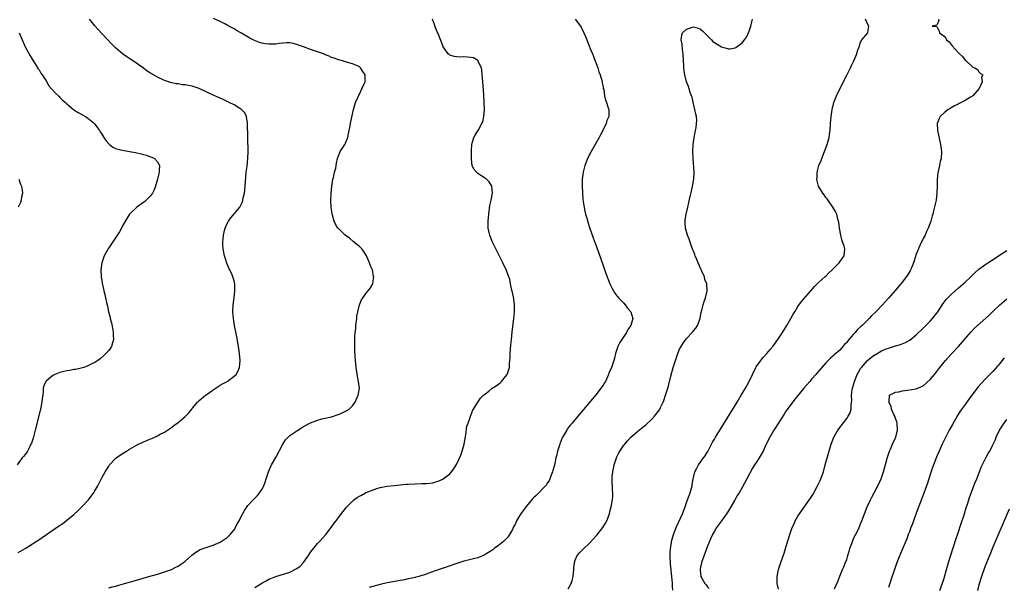
# Model space of a CAD drawing. Units: inches. Extents: x 2631000 to 2634000, y 1446000 to 1449000.
# Drawn here: x 2632027 to 2632310, y 1446840 to 1447003 of the extents above; entities that cross this region are included whole.
import ezdxf

# ---------------------------------------------------------------- set-up
doc = ezdxf.new("R2010")
doc.units = ezdxf.units.IN
doc.header["$MEASUREMENT"] = 0
doc.layers.add('LD26311446_10ft', color=254, linetype='Continuous')

msp = doc.modelspace()

# ---------------------------------------------------------------- linework, layer by layer
at = {"layer": 'LD26311446_10ft'}
for points, elevation in [([(2632027, 1446849.83), (2632028.99, 1446851), (2632032.14, 1446853), (2632032.66, 1446853.34), (2632038.6, 1446857.4), (2632039.78, 1446858.22), (2632041, 1446859.11), (2632043, 1446860.79), (2632044.13, 1446861.87), (2632045.26, 1446863), (2632047.16, 1446865), (2632048, 1446866), (2632048.69, 1446867), (2632049, 1446867.56), (2632049.86, 1446869), (2632051, 1446871.32), (2632051.95, 1446873), (2632052.38, 1446873.62), (2632053, 1446874.67), (2632053.23, 1446875), (2632055, 1446876.84), (2632055.19, 1446877), (2632057, 1446878.27), (2632058.12, 1446879), (2632059, 1446879.55), (2632061, 1446880.68), (2632063, 1446881.6), (2632064, 1446882), (2632065, 1446882.46), (2632065.4, 1446882.6), (2632067, 1446883.37), (2632067.81, 1446883.81), (2632069, 1446884.41), (2632069.92, 1446885), (2632071, 1446885.72), (2632071.72, 1446886.28), (2632073, 1446887.21), (2632075, 1446888.87), (2632076.02, 1446889.98), (2632076.84, 1446891), (2632077, 1446891.18), (2632078.47, 1446893), (2632079, 1446893.47), (2632080.82, 1446895), (2632081.53, 1446895.53), (2632083, 1446896.59), (2632084.47, 1446897.53), (2632085, 1446897.9), (2632085.73, 1446898.27), (2632087, 1446899), (2632089, 1446900.45), (2632089.62, 1446901), (2632090.14, 1446901.86), (2632090.62, 1446903), (2632090.79, 1446905), (2632090.6, 1446907), (2632090.39, 1446908.39), (2632089.8, 1446911.8), (2632089.18, 1446915), (2632088.85, 1446917), (2632088.68, 1446919), (2632088.78, 1446921), (2632089.04, 1446922.96), (2632089.24, 1446925), (2632089.2, 1446927), (2632089.17, 1446927.17), (2632089, 1446927.84), (2632088.67, 1446929), (2632088.43, 1446929.57), (2632087.76, 1446931), (2632087.49, 1446931.49), (2632086.91, 1446932.91), (2632086.43, 1446934.43), (2632086.3, 1446935), (2632085.91, 1446937), (2632085.81, 1446938.19), (2632085.78, 1446939), (2632085.89, 1446939.89), (2632085.94, 1446941), (2632086.29, 1446942.29), (2632086.43, 1446943), (2632087, 1446944.32), (2632087.4, 1446945), (2632088.05, 1446945.95), (2632090.68, 1446949), (2632091, 1446949.58), (2632091.45, 1446950.55), (2632091.56, 1446951), (2632091.66, 1446951.66), (2632091.98, 1446953), (2632092.1, 1446953.9), (2632092.38, 1446957.62), (2632092.53, 1446959), (2632092.76, 1446960.76), (2632093, 1446963), (2632093.06, 1446965), (2632092.93, 1446968.93), (2632092.94, 1446969.06), (2632092.9, 1446973), (2632092.86, 1446973.14), (2632092.57, 1446975), (2632092.12, 1446976.12), (2632091.18, 1446977), (2632091, 1446977.14), (2632090.69, 1446977.31), (2632089, 1446978.42), (2632087.63, 1446979), (2632087, 1446979.35), (2632085.86, 1446979.86), (2632085, 1446980.26), (2632082.78, 1446981.22), (2632079.02, 1446983.02), (2632077.57, 1446983.57), (2632077, 1446983.74), (2632075.91, 1446983.91), (2632075, 1446984.11), (2632074.15, 1446984.15), (2632073, 1446984.36), (2632072.42, 1446984.42), (2632070.8, 1446984.8), (2632069, 1446985.38), (2632067, 1446986.27), (2632065, 1446987.46), (2632064.08, 1446988.08), (2632063, 1446988.88), (2632061.74, 1446989.74), (2632061, 1446990.3), (2632059.36, 1446991.36), (2632058.17, 1446992.17), (2632057, 1446993), (2632055, 1446994.7), (2632054.68, 1446995), (2632053.84, 1446995.84), (2632051, 1446998.84), (2632049, 1447001.06), (2632047.52, 1447003)], 9570), ([(2632053, 1446839.75), (2632053.99, 1446839.99), (2632055, 1446840.25), (2632057.58, 1446841), (2632060.27, 1446841.73), (2632064.53, 1446843), (2632067, 1446843.69), (2632069, 1446844.3), (2632071, 1446845.03), (2632072.32, 1446845.68), (2632073, 1446845.99), (2632073.59, 1446846.41), (2632074.53, 1446847), (2632075, 1446847.34), (2632076.93, 1446849.07), (2632077.99, 1446850.01), (2632079.29, 1446850.71), (2632080.14, 1446851), (2632081, 1446851.34), (2632083, 1446852.01), (2632085, 1446852.82), (2632085.31, 1446853), (2632087, 1446854.19), (2632087.42, 1446854.58), (2632087.85, 1446855), (2632089, 1446856.42), (2632089.41, 1446857), (2632089.94, 1446858.06), (2632090.51, 1446859), (2632091, 1446859.99), (2632092.03, 1446861.97), (2632093, 1446863.33), (2632094.48, 1446865), (2632095.74, 1446866.26), (2632096.35, 1446867), (2632097, 1446867.97), (2632097.52, 1446869), (2632097.94, 1446870.06), (2632098.21, 1446871), (2632098.86, 1446873), (2632099.75, 1446875), (2632101, 1446877.18), (2632103.07, 1446881), (2632103.81, 1446882.19), (2632104.55, 1446883), (2632105, 1446883.44), (2632107, 1446884.84), (2632108.37, 1446885.63), (2632109, 1446886.04), (2632111, 1446887.13), (2632113, 1446887.89), (2632114.21, 1446888.21), (2632117, 1446888.86), (2632117.54, 1446889), (2632118.65, 1446889.35), (2632119, 1446889.5), (2632120.08, 1446889.92), (2632121, 1446890.4), (2632121.4, 1446890.6), (2632122.06, 1446891), (2632123, 1446891.98), (2632123.76, 1446893), (2632124.71, 1446895), (2632125.01, 1446897), (2632124.77, 1446899), (2632124.51, 1446900.51), (2632124.25, 1446901.75), (2632124.1, 1446903), (2632124.03, 1446904.03), (2632123.9, 1446905), (2632123.82, 1446906.18), (2632123.75, 1446907.75), (2632123.72, 1446909), (2632123.75, 1446910.25), (2632123.72, 1446911), (2632123.73, 1446911.73), (2632123.83, 1446913), (2632123.97, 1446914.03), (2632124.02, 1446915), (2632124.25, 1446917), (2632124.3, 1446917.7), (2632124.53, 1446919), (2632125, 1446921), (2632125.61, 1446922.39), (2632127, 1446924.27), (2632128.17, 1446925.83), (2632128.84, 1446927), (2632129, 1446927.81), (2632129.16, 1446929), (2632129.11, 1446929.11), (2632128.74, 1446931), (2632128.19, 1446932.19), (2632127.96, 1446933), (2632127.02, 1446935), (2632126.25, 1446936.25), (2632125.68, 1446937), (2632125, 1446937.7), (2632123.19, 1446939.19), (2632122.14, 1446940.14), (2632120.92, 1446941), (2632119, 1446942.83), (2632118.86, 1446943), (2632118.16, 1446944.16), (2632117.77, 1446945), (2632117.31, 1446946.69), (2632117.15, 1446947.15), (2632116.93, 1446948.93), (2632116.85, 1446951), (2632116.88, 1446952.88), (2632117.06, 1446955), (2632117.4, 1446957), (2632117.56, 1446957.56), (2632117.89, 1446959), (2632118.23, 1446960.23), (2632118.35, 1446961), (2632118.41, 1446961.59), (2632118.76, 1446963), (2632119, 1446963.72), (2632119.54, 1446965), (2632120.79, 1446967), (2632121, 1446967.39), (2632121.65, 1446969), (2632121.92, 1446970.08), (2632122.38, 1446972.38), (2632122.47, 1446973), (2632122.52, 1446973.48), (2632123.33, 1446977), (2632123.66, 1446978.34), (2632123.92, 1446979), (2632124.66, 1446980.66), (2632124.84, 1446981.16), (2632125, 1446981.41), (2632125.75, 1446983), (2632126.38, 1446984.38), (2632126.63, 1446985), (2632126.63, 1446985.37), (2632126.71, 1446987), (2632125.98, 1446987.98), (2632125.35, 1446989), (2632125, 1446989.28), (2632124.45, 1446989.55), (2632123, 1446990.19), (2632121.34, 1446990.66), (2632121, 1446990.73), (2632120.21, 1446991), (2632119, 1446991.27), (2632117.77, 1446991.77), (2632117, 1446991.98), (2632116.33, 1446992.33), (2632115, 1446992.85), (2632114.67, 1446993), (2632113, 1446993.6), (2632111, 1446994.23), (2632108.98, 1446995), (2632107.5, 1446995.5), (2632107, 1446995.72), (2632105.98, 1446995.98), (2632105, 1446996.15), (2632104.18, 1446996.18), (2632103, 1446996.03), (2632101.97, 1446995.97), (2632101, 1446995.8), (2632099.81, 1446995.81), (2632099, 1446995.8), (2632097.93, 1446995.93), (2632097, 1446996.12), (2632096.29, 1446996.29), (2632094.86, 1446996.85), (2632093.53, 1446997.53), (2632091, 1446999.06), (2632089.74, 1446999.74), (2632089, 1447000.21), (2632088.45, 1447000.45), (2632087.54, 1447001), (2632086.36, 1447001.64), (2632085, 1447002.28), (2632083.13, 1447003.13)], 9580), ([(2632095, 1446839.85), (2632096.96, 1446841.04), (2632098.23, 1446841.77), (2632099, 1446842.17), (2632099.57, 1446842.43), (2632101, 1446843.02), (2632105, 1446844.27), (2632106.84, 1446845.16), (2632107, 1446845.26), (2632108.01, 1446845.99), (2632109, 1446847.04), (2632110.4, 1446849), (2632111, 1446849.95), (2632111.8, 1446851), (2632113, 1446852.47), (2632113.53, 1446853), (2632115.36, 1446855), (2632116.88, 1446857), (2632117.75, 1446858.26), (2632118.31, 1446859), (2632119, 1446859.95), (2632121, 1446862.51), (2632121.41, 1446863), (2632123, 1446864.61), (2632123.45, 1446865), (2632124.38, 1446865.62), (2632125, 1446866), (2632125.65, 1446866.35), (2632126.8, 1446867), (2632127, 1446867.09), (2632129, 1446867.9), (2632130.35, 1446868.35), (2632131, 1446868.53), (2632133, 1446868.92), (2632135, 1446869.12), (2632136.73, 1446869.27), (2632138.56, 1446869.44), (2632139, 1446869.49), (2632141, 1446869.61), (2632143, 1446869.64), (2632144.32, 1446869.68), (2632146.11, 1446869.89), (2632147, 1446870.16), (2632147.69, 1446870.31), (2632149, 1446870.96), (2632149.08, 1446871), (2632151, 1446872.5), (2632151.46, 1446873), (2632152.15, 1446873.85), (2632153, 1446875.36), (2632154.15, 1446877.85), (2632154.52, 1446879), (2632155.09, 1446881), (2632155.38, 1446882.62), (2632155.6, 1446883.6), (2632155.91, 1446886.09), (2632156.22, 1446887), (2632156.9, 1446888.9), (2632156.94, 1446889.06), (2632157, 1446889.18), (2632157.49, 1446890.51), (2632157.77, 1446891), (2632159.01, 1446893), (2632159.83, 1446894.17), (2632160.65, 1446895), (2632161, 1446895.25), (2632162.16, 1446896.16), (2632163.2, 1446897), (2632164.28, 1446897.72), (2632165.41, 1446898.59), (2632165.82, 1446899), (2632167, 1446900.36), (2632167.46, 1446901), (2632167.89, 1446902.11), (2632168.09, 1446903), (2632168.14, 1446904.14), (2632168.24, 1446905), (2632168.29, 1446905.71), (2632168.35, 1446907), (2632168.54, 1446909.46), (2632168.68, 1446911), (2632168.89, 1446913.11), (2632169.38, 1446917), (2632169.59, 1446919), (2632169.6, 1446921), (2632169.37, 1446922.63), (2632169.3, 1446923.3), (2632168.92, 1446924.92), (2632168.85, 1446925.15), (2632168.46, 1446927), (2632168.19, 1446928.19), (2632167.93, 1446929), (2632167.17, 1446931), (2632166.25, 1446933), (2632164.49, 1446936.49), (2632163.19, 1446939.19), (2632162.45, 1446941), (2632162.31, 1446941.69), (2632162.01, 1446943), (2632161.99, 1446943.99), (2632162.01, 1446945), (2632162.18, 1446947), (2632162.53, 1446949.47), (2632162.89, 1446951), (2632163.24, 1446953), (2632163.07, 1446955), (2632163.06, 1446955.06), (2632162.31, 1446956.31), (2632161.54, 1446957), (2632161, 1446957.38), (2632159.87, 1446958.13), (2632159, 1446958.68), (2632158.82, 1446958.82), (2632158.66, 1446959), (2632157.92, 1446959.92), (2632157.45, 1446961), (2632157.24, 1446962.76), (2632157.19, 1446963), (2632157.2, 1446965), (2632157.23, 1446965.23), (2632157.27, 1446967), (2632157.41, 1446967.41), (2632157.86, 1446969), (2632158.31, 1446969.69), (2632159.08, 1446970.92), (2632159.24, 1446971.24), (2632160.23, 1446973), (2632160.46, 1446973.54), (2632160.8, 1446975), (2632160.92, 1446977), (2632160.86, 1446979), (2632160.73, 1446981.27), (2632160.48, 1446985), (2632160.22, 1446988.22), (2632160.06, 1446989), (2632159.17, 1446990.83), (2632159.12, 1446991), (2632159.07, 1446991.07), (2632157.82, 1446991.82), (2632157, 1446991.97), (2632156.09, 1446992.09), (2632155, 1446992.11), (2632154.09, 1446992.09), (2632153, 1446992.11), (2632152.25, 1446992.25), (2632151, 1446992.66), (2632150.78, 1446992.78), (2632150.5, 1446993), (2632149.12, 1446995), (2632149.08, 1446995.08), (2632147.51, 1446999), (2632147.35, 1446999.35), (2632146.76, 1447000.76), (2632146.57, 1447001.43), (2632145.99, 1447003)], 9590), ([(2632187.01, 1447003.01), (2632188.51, 1447001), (2632188.69, 1447000.69), (2632189, 1446999.97), (2632189.36, 1446999.36), (2632189.48, 1446999), (2632189.97, 1446997.97), (2632190.32, 1446997), (2632191, 1446995.29), (2632191.1, 1446995.1), (2632191.22, 1446994.78), (2632191.98, 1446993), (2632192.26, 1446992.26), (2632192.74, 1446991), (2632193, 1446990.27), (2632193.5, 1446989), (2632193.84, 1446987.84), (2632194.15, 1446987), (2632194.65, 1446985.35), (2632194.72, 1446985), (2632194.72, 1446984.72), (2632195, 1446983.58), (2632195.09, 1446983.09), (2632195.19, 1446982.81), (2632195.44, 1446981), (2632195.67, 1446979.67), (2632195.98, 1446979), (2632196.52, 1446977.48), (2632196.66, 1446977), (2632196.69, 1446976.69), (2632196.65, 1446975), (2632196.14, 1446973.86), (2632195.95, 1446973), (2632194.99, 1446971), (2632194.27, 1446969.73), (2632193.89, 1446969), (2632191.6, 1446965), (2632190.58, 1446963), (2632190.12, 1446961.88), (2632189.79, 1446961), (2632189.4, 1446959.4), (2632189.29, 1446959), (2632189.04, 1446957), (2632189, 1446955.7), (2632188.98, 1446955), (2632189.07, 1446953), (2632189.23, 1446951.23), (2632189.49, 1446949.49), (2632189.81, 1446947.81), (2632190, 1446947), (2632190.4, 1446945.6), (2632190.65, 1446944.65), (2632191.15, 1446943.15), (2632192.21, 1446940.21), (2632193, 1446937.91), (2632193.78, 1446935.78), (2632195, 1446932.28), (2632195.73, 1446930.27), (2632197, 1446926.95), (2632197.63, 1446925.63), (2632198.36, 1446924.36), (2632199, 1446923.58), (2632199.24, 1446923.24), (2632199.43, 1446923), (2632201, 1446921.44), (2632201.34, 1446921), (2632202.03, 1446920.03), (2632202.96, 1446919), (2632203.53, 1446917), (2632202.95, 1446915), (2632202.12, 1446913.88), (2632201.7, 1446913), (2632201, 1446911.89), (2632200.38, 1446911), (2632199.86, 1446910.14), (2632199.23, 1446909), (2632198.59, 1446907), (2632198.3, 1446905.7), (2632198.12, 1446905), (2632197.42, 1446903), (2632196.68, 1446901.32), (2632196.59, 1446901), (2632196.28, 1446900.28), (2632195.67, 1446899), (2632195.39, 1446898.61), (2632195, 1446897.93), (2632194.42, 1446897), (2632193, 1446895.19), (2632188.36, 1446889.64), (2632187.8, 1446889), (2632186.11, 1446887), (2632185.61, 1446886.39), (2632184.74, 1446885.26), (2632184.57, 1446885), (2632183.99, 1446883.99), (2632183.4, 1446883), (2632183.26, 1446882.74), (2632183, 1446882.06), (2632182.68, 1446881.32), (2632182.57, 1446881), (2632182.4, 1446880.4), (2632181.96, 1446879), (2632181.64, 1446877.64), (2632181.47, 1446877), (2632181.02, 1446874.98), (2632180.61, 1446873.39), (2632180.49, 1446873), (2632180.1, 1446872.1), (2632179.72, 1446871), (2632179.52, 1446870.48), (2632179, 1446869.73), (2632178.72, 1446869.28), (2632175.76, 1446866.24), (2632175, 1446865.55), (2632174.76, 1446865.24), (2632173, 1446863.19), (2632172.09, 1446861.91), (2632171.41, 1446861), (2632171, 1446860.36), (2632170.18, 1446859), (2632169.83, 1446858.17), (2632169.21, 1446857), (2632169, 1446856.52), (2632168.13, 1446855), (2632167.7, 1446854.3), (2632167, 1446853.59), (2632166.38, 1446853), (2632165, 1446851.91), (2632163.77, 1446851), (2632163.32, 1446850.68), (2632162.14, 1446849.86), (2632160.87, 1446849.13), (2632159, 1446848.34), (2632158.13, 1446848.13), (2632157, 1446847.82), (2632155, 1446847.34), (2632153, 1446846.74), (2632149.61, 1446845.61), (2632146.49, 1446844.49), (2632145, 1446843.93), (2632143.4, 1446843.4), (2632143, 1446843.25), (2632142.11, 1446843), (2632141.24, 1446842.76), (2632141, 1446842.72), (2632139.61, 1446842.39), (2632139, 1446842.27), (2632137.96, 1446842.04), (2632136.29, 1446841.71), (2632133, 1446841.13), (2632131, 1446840.69), (2632127.87, 1446839.87)], 9600), ([(2632185, 1446839.46), (2632185.84, 1446841), (2632186.16, 1446841.84), (2632186.45, 1446843), (2632186.64, 1446845), (2632186.64, 1446845.36), (2632186.79, 1446847), (2632187, 1446847.63), (2632187.62, 1446849), (2632188.26, 1446849.74), (2632189.47, 1446851), (2632191, 1446852.43), (2632192.25, 1446853.75), (2632193, 1446854.62), (2632193.19, 1446854.81), (2632194.92, 1446857), (2632195.73, 1446858.27), (2632196.13, 1446859), (2632196.85, 1446861), (2632197, 1446861.62), (2632197.37, 1446863), (2632197.75, 1446865), (2632197.83, 1446866.17), (2632197.84, 1446867), (2632197.76, 1446867.76), (2632197.72, 1446869), (2632197.66, 1446869.66), (2632197.64, 1446871), (2632197.67, 1446871.67), (2632197.8, 1446873), (2632198.02, 1446873.98), (2632198.21, 1446875), (2632198.87, 1446877), (2632199, 1446877.29), (2632199.55, 1446878.44), (2632199.86, 1446879), (2632201, 1446880.72), (2632201.22, 1446881), (2632202.04, 1446881.96), (2632203, 1446883), (2632205, 1446884.73), (2632207.35, 1446886.65), (2632209, 1446888.17), (2632209.8, 1446889), (2632211.18, 1446890.82), (2632211.51, 1446891.51), (2632212.25, 1446893), (2632212.47, 1446893.53), (2632212.98, 1446895), (2632213.58, 1446897), (2632213.89, 1446898.11), (2632214.44, 1446900.44), (2632215.15, 1446903), (2632215.8, 1446905), (2632216.49, 1446907), (2632217, 1446908.21), (2632217.41, 1446909), (2632218.07, 1446909.93), (2632218.75, 1446911), (2632219, 1446911.31), (2632220.62, 1446913), (2632220.79, 1446913.21), (2632221, 1446913.53), (2632221.71, 1446914.29), (2632222.11, 1446915), (2632222.87, 1446917), (2632223, 1446917.68), (2632223.24, 1446918.76), (2632223.43, 1446919.43), (2632223.8, 1446921), (2632224.06, 1446921.94), (2632224.43, 1446923), (2632224.94, 1446925), (2632224.84, 1446927), (2632224.28, 1446928.28), (2632224.11, 1446929), (2632223.37, 1446930.63), (2632223.19, 1446931), (2632222.3, 1446933), (2632221.96, 1446933.96), (2632221.49, 1446935), (2632221.39, 1446935.39), (2632220.52, 1446937.48), (2632219.99, 1446939), (2632219.79, 1446939.79), (2632219.27, 1446941), (2632218.71, 1446943), (2632218.62, 1446944.62), (2632218.57, 1446945), (2632218.61, 1446945.39), (2632218.85, 1446947), (2632219.34, 1446949), (2632219.68, 1446950.32), (2632220.04, 1446952.04), (2632220.4, 1446953.6), (2632220.7, 1446955), (2632221.06, 1446957), (2632221.17, 1446959), (2632221.14, 1446959.14), (2632220.88, 1446963), (2632220.84, 1446964.84), (2632220.94, 1446967), (2632221.2, 1446969), (2632221.46, 1446970.54), (2632221.58, 1446971), (2632221.74, 1446971.74), (2632221.88, 1446973), (2632221.92, 1446973.92), (2632221.85, 1446975), (2632221.7, 1446975.7), (2632221.42, 1446977), (2632221, 1446978.65), (2632220.57, 1446980.57), (2632220.43, 1446981), (2632220.07, 1446981.93), (2632219.6, 1446983.6), (2632219, 1446985), (2632218.48, 1446987), (2632218.27, 1446988.27), (2632218.23, 1446989), (2632218.22, 1446989.78), (2632218.12, 1446991), (2632218.02, 1446993), (2632217.85, 1446994.15), (2632217.72, 1446995.72), (2632217.42, 1446997), (2632217.62, 1446998.38), (2632217.81, 1446999), (2632219, 1447000.09), (2632220.66, 1447000.66), (2632221, 1447000.75), (2632222.35, 1447000.35), (2632223, 1447000.06), (2632223.59, 1446999.59), (2632224.17, 1446999), (2632225, 1446998.14), (2632226.18, 1446997), (2632226.57, 1446996.57), (2632227, 1446996.26), (2632227.77, 1446995.77), (2632229, 1446995.03), (2632231, 1446994.44), (2632231.54, 1446994.46), (2632233, 1446994.74), (2632233.18, 1446994.82), (2632235, 1446996.16), (2632235.64, 1446997), (2632236.2, 1446997.8), (2632237, 1446999.54), (2632237.46, 1447001), (2632237.78, 1447002.22), (2632237.9, 1447003)], 9610), ([(2632215.07, 1446839.07), (2632215, 1446840.08), (2632214.93, 1446840.93), (2632214.93, 1446841.07), (2632214.75, 1446843), (2632214.57, 1446844.57), (2632214.57, 1446845), (2632214.42, 1446846.42), (2632214.32, 1446849), (2632214.32, 1446849.68), (2632214.4, 1446851), (2632214.67, 1446852.67), (2632214.71, 1446853), (2632215.27, 1446855), (2632216.02, 1446857), (2632217.79, 1446861), (2632218.57, 1446863), (2632219, 1446864.21), (2632219.75, 1446866.25), (2632220.01, 1446867), (2632220.37, 1446868.37), (2632220.57, 1446869), (2632220.65, 1446869.35), (2632220.9, 1446871), (2632221.38, 1446873), (2632221.91, 1446874.09), (2632222.42, 1446875), (2632223.91, 1446877), (2632224.36, 1446877.64), (2632225, 1446878.77), (2632225.09, 1446878.91), (2632226.47, 1446881.53), (2632227, 1446882.44), (2632227.22, 1446882.78), (2632227.33, 1446883), (2632228.71, 1446885.29), (2632233.51, 1446893), (2632234.72, 1446895), (2632235.91, 1446897), (2632236.97, 1446899), (2632237.92, 1446901), (2632238.91, 1446903), (2632239, 1446903.16), (2632240.31, 1446905), (2632240.61, 1446905.39), (2632241, 1446905.86), (2632242.05, 1446907), (2632243, 1446908.16), (2632243.74, 1446909), (2632245.19, 1446911), (2632246.52, 1446913), (2632247.78, 1446915), (2632248.95, 1446917), (2632249.67, 1446918.33), (2632250.1, 1446919), (2632251, 1446920.48), (2632252.06, 1446921.94), (2632254.67, 1446925), (2632255.76, 1446926.24), (2632257, 1446927.43), (2632258.71, 1446929), (2632259, 1446929.24), (2632259.89, 1446930.11), (2632260.87, 1446931), (2632262.87, 1446933), (2632263.72, 1446934.28), (2632264.26, 1446935), (2632264.44, 1446937), (2632264.23, 1446937.77), (2632263.63, 1446939.63), (2632263.28, 1446941), (2632262.93, 1446943), (2632262.72, 1446944.72), (2632262.64, 1446945), (2632262.46, 1446945.54), (2632262.15, 1446947), (2632261.8, 1446947.8), (2632261.01, 1446949), (2632259.35, 1446951.35), (2632259, 1446951.75), (2632258.51, 1446952.51), (2632258.15, 1446953), (2632256.94, 1446955), (2632256.54, 1446956.54), (2632256.45, 1446957), (2632256.48, 1446957.52), (2632256.53, 1446959), (2632257.04, 1446961), (2632257.62, 1446962.38), (2632257.81, 1446963), (2632258.62, 1446965), (2632259.38, 1446967), (2632259.95, 1446969), (2632260.06, 1446969.94), (2632260.24, 1446971), (2632260.36, 1446973), (2632260.51, 1446975), (2632260.81, 1446977), (2632261.31, 1446979), (2632262.07, 1446981), (2632263, 1446982.95), (2632265.1, 1446987.1), (2632266.05, 1446989), (2632266.35, 1446989.65), (2632267.05, 1446991.05), (2632267.91, 1446993), (2632268.11, 1446993.89), (2632268.61, 1446995), (2632269, 1446996.4), (2632269.3, 1446997), (2632271.07, 1446999), (2632271.04, 1446999.04), (2632271.36, 1447001), (2632271, 1447001.65), (2632270.39, 1447003)], 9620), ([(2632291.4, 1447003), (2632291.43, 1447002.57), (2632291, 1447001.45), (2632290.76, 1447001.24), (2632289.52, 1447001), (2632290.86, 1447000.86), (2632291, 1447000.66), (2632291.56, 1446999.56), (2632291.67, 1446999), (2632293, 1446998.08), (2632293.47, 1446997.47), (2632293.71, 1446997), (2632294.48, 1446996.48), (2632295, 1446995.67), (2632295.32, 1446995.32), (2632297, 1446993.35), (2632297.4, 1446993), (2632298.29, 1446992.29), (2632299, 1446991.21), (2632299.11, 1446991.11), (2632299.3, 1446991), (2632301.23, 1446989.23), (2632301.78, 1446989), (2632302.53, 1446988.53), (2632303, 1446987.88), (2632303.41, 1446987.41), (2632304.06, 1446987), (2632303.73, 1446986.27), (2632303.95, 1446985), (2632303.04, 1446983.04), (2632301.24, 1446981), (2632300.59, 1446980.59), (2632299, 1446979.64), (2632297.85, 1446979), (2632297.28, 1446978.72), (2632297, 1446978.53), (2632295.95, 1446978.05), (2632295, 1446977.48), (2632294.68, 1446977.32), (2632294.15, 1446977), (2632293, 1446976.08), (2632291.88, 1446975), (2632291.58, 1446974.42), (2632291.01, 1446973), (2632291.07, 1446971), (2632291.97, 1446967), (2632292.24, 1446965), (2632292.13, 1446963), (2632291.89, 1446962.11), (2632291.66, 1446961), (2632291.28, 1446959.28), (2632291.17, 1446958.83), (2632291, 1446957), (2632290.98, 1446955), (2632290.93, 1446953.07), (2632290.66, 1446951), (2632289.96, 1446947.96), (2632289.71, 1446947), (2632289.53, 1446946.47), (2632289.17, 1446945), (2632288.43, 1446943), (2632287.97, 1446942.03), (2632287.5, 1446941), (2632287, 1446940.04), (2632286.02, 1446937.98), (2632285, 1446935.46), (2632284.41, 1446933.59), (2632284.21, 1446933), (2632283.6, 1446931.6), (2632283.36, 1446931), (2632283.24, 1446930.76), (2632282.49, 1446929.51), (2632282.12, 1446929), (2632281, 1446927.56), (2632279, 1446925.21), (2632277, 1446922.92), (2632275.25, 1446921), (2632273.36, 1446919), (2632272.15, 1446917.85), (2632271.43, 1446917), (2632271, 1446916.6), (2632269.43, 1446915), (2632269.18, 1446914.82), (2632269, 1446914.62), (2632268.11, 1446913.89), (2632267.46, 1446913), (2632267, 1446912.54), (2632265.66, 1446911), (2632265.33, 1446910.67), (2632265, 1446910.18), (2632264.39, 1446909.61), (2632263.89, 1446909), (2632263, 1446907.99), (2632261.36, 1446906.64), (2632261, 1446906.25), (2632260.31, 1446905.69), (2632259.65, 1446905), (2632259, 1446904.28), (2632256.55, 1446901.45), (2632256.12, 1446901), (2632255, 1446899.71), (2632254.37, 1446899), (2632252.7, 1446897), (2632250.08, 1446893.92), (2632249, 1446892.48), (2632247.55, 1446890.45), (2632247, 1446889.57), (2632244.41, 1446885.59), (2632244.04, 1446885), (2632242.89, 1446883), (2632241.91, 1446881), (2632240.97, 1446879), (2632239.85, 1446877), (2632239, 1446875.73), (2632238.56, 1446875), (2632237.95, 1446874.05), (2632236.3, 1446871), (2632235, 1446868.52), (2632234.12, 1446867), (2632233.67, 1446866.33), (2632232.75, 1446864.75), (2632231.69, 1446863), (2632231, 1446861.82), (2632230.49, 1446861), (2632229.06, 1446858.94), (2632228.22, 1446857.78), (2632227.63, 1446857), (2632227, 1446856.04), (2632226.48, 1446855), (2632226.01, 1446853.99), (2632225, 1446851.68), (2632223.3, 1446847), (2632223.25, 1446846.75), (2632223, 1446845.74), (2632222.86, 1446845), (2632223, 1446843.76), (2632223.11, 1446843), (2632224.26, 1446841), (2632224.59, 1446840.59), (2632225, 1446840), (2632225.49, 1446839.49)], 9630), ([(2632027.24, 1446999), (2632028.18, 1446997), (2632028.41, 1446996.41), (2632029.04, 1446995.04), (2632030.4, 1446992.4), (2632031.28, 1446991), (2632031.86, 1446990.14), (2632032.75, 1446988.75), (2632033, 1446988.42), (2632033.51, 1446987.51), (2632033.87, 1446987), (2632035, 1446985.28), (2632035.84, 1446983.84), (2632036.57, 1446983), (2632037, 1446982.54), (2632037.69, 1446981.69), (2632038.73, 1446980.73), (2632039, 1446980.51), (2632039.76, 1446979.76), (2632040.58, 1446979), (2632041, 1446978.63), (2632042.98, 1446976.98), (2632044.2, 1446976.2), (2632046.29, 1446975), (2632046.72, 1446974.72), (2632047, 1446974.52), (2632048.88, 1446973), (2632049, 1446972.87), (2632049.79, 1446971.79), (2632050.34, 1446971), (2632050.58, 1446970.58), (2632051, 1446969.98), (2632051.62, 1446969), (2632052.14, 1446968.14), (2632053.09, 1446967.09), (2632053.23, 1446967), (2632054.2, 1446966.2), (2632055, 1446965.86), (2632056.5, 1446965.5), (2632057, 1446965.34), (2632059, 1446964.99), (2632060.67, 1446964.67), (2632062.31, 1446964.31), (2632063, 1446964.12), (2632063.9, 1446963.9), (2632065, 1446963.49), (2632065.38, 1446963.38), (2632066.11, 1446963), (2632067, 1446962), (2632067.55, 1446961), (2632067.53, 1446959.53), (2632067.46, 1446959), (2632067.36, 1446958.64), (2632067.02, 1446957), (2632066.47, 1446955), (2632066.07, 1446953.93), (2632065.6, 1446953), (2632065, 1446952.23), (2632063.81, 1446951), (2632063.39, 1446950.61), (2632061.13, 1446949), (2632059, 1446947), (2632058.22, 1446945.78), (2632057, 1446943.66), (2632056.66, 1446943), (2632056.07, 1446941.93), (2632055, 1446940.24), (2632052.81, 1446937), (2632051.71, 1446935), (2632051.54, 1446934.46), (2632050.99, 1446933), (2632050.72, 1446931), (2632050.83, 1446929), (2632050.87, 1446928.87), (2632051, 1446928.02), (2632051.16, 1446927.16), (2632051.21, 1446926.79), (2632051.62, 1446925), (2632051.92, 1446923.92), (2632052.06, 1446923), (2632052.34, 1446921.66), (2632052.61, 1446920.61), (2632052.97, 1446919), (2632053.39, 1446917.39), (2632053.47, 1446917), (2632053.77, 1446915.77), (2632054.19, 1446913.81), (2632054.32, 1446913), (2632054.28, 1446912.28), (2632054.42, 1446911), (2632054.08, 1446910.08), (2632053.85, 1446909), (2632053, 1446907.83), (2632052.22, 1446907), (2632051.59, 1446906.41), (2632050.51, 1446905.49), (2632049.89, 1446905), (2632049, 1446904.43), (2632047.92, 1446903.92), (2632047, 1446903.43), (2632045.87, 1446903), (2632043.57, 1446902.43), (2632043, 1446902.37), (2632041.86, 1446902.14), (2632041, 1446902.03), (2632040.15, 1446901.85), (2632039, 1446901.58), (2632037.56, 1446901), (2632037, 1446900.7), (2632035, 1446899.09), (2632034.91, 1446899), (2632034.33, 1446897.67), (2632034.17, 1446897), (2632034.18, 1446896.18), (2632034.07, 1446895), (2632033.93, 1446894.07), (2632033.84, 1446893), (2632033.4, 1446891), (2632031.89, 1446885), (2632031.27, 1446882.73), (2632030.78, 1446881.22), (2632030.68, 1446881), (2632030.3, 1446880.3), (2632029.66, 1446879), (2632029, 1446878.01), (2632028.56, 1446877.44), (2632028.19, 1446877), (2632026.67, 1446875)], 9560), ([(2632027.15, 1446957), (2632027.64, 1446955.64), (2632027.92, 1446955), (2632028.14, 1446953.86), (2632028.21, 1446953), (2632027.95, 1446951.95), (2632027.86, 1446951), (2632027.65, 1446950.35), (2632026.97, 1446949.03)], 9550), ([(2632245.37, 1446839.37), (2632245.07, 1446841), (2632245.03, 1446843), (2632245.4, 1446845), (2632245.61, 1446845.61), (2632246.06, 1446847), (2632246.67, 1446848.67), (2632247, 1446849.64), (2632247.65, 1446851.65), (2632248.65, 1446855), (2632249.33, 1446857), (2632249.87, 1446858.13), (2632250.24, 1446859), (2632251, 1446860.29), (2632251.44, 1446861), (2632253, 1446863.13), (2632254.58, 1446865.42), (2632255.34, 1446866.66), (2632256.66, 1446869), (2632257.42, 1446870.58), (2632257.6, 1446871), (2632258.29, 1446873), (2632258.83, 1446875), (2632260.53, 1446881), (2632261.28, 1446883), (2632262.46, 1446885), (2632265, 1446888.33), (2632265.46, 1446889), (2632266.01, 1446889.99), (2632266.31, 1446891), (2632266.25, 1446892.25), (2632266.48, 1446893.51), (2632266.38, 1446895), (2632266.56, 1446896.56), (2632266.67, 1446897), (2632267.23, 1446899), (2632267.41, 1446899.41), (2632268.05, 1446901), (2632268.37, 1446901.63), (2632269, 1446902.66), (2632269.24, 1446903), (2632270.97, 1446905.03), (2632272.09, 1446905.91), (2632273, 1446906.6), (2632273.26, 1446906.74), (2632275, 1446907.74), (2632276.29, 1446908.29), (2632277, 1446908.57), (2632279, 1446909.15), (2632280.45, 1446909.55), (2632281.89, 1446910.11), (2632283.17, 1446910.83), (2632285, 1446912.31), (2632287, 1446914.23), (2632287.76, 1446915), (2632289, 1446916.31), (2632289.62, 1446917), (2632291.16, 1446919), (2632292.68, 1446921.32), (2632293, 1446921.72), (2632293.55, 1446922.45), (2632294.05, 1446923), (2632295, 1446923.94), (2632296.18, 1446925), (2632297, 1446925.71), (2632297.71, 1446926.29), (2632299, 1446927.44), (2632300.66, 1446929), (2632301.84, 1446930.16), (2632303, 1446931.2), (2632305, 1446932.67), (2632305.53, 1446933), (2632307.62, 1446934.38), (2632308.64, 1446935), (2632311, 1446936.55)], 9640), ([(2632261.46, 1446839.46), (2632262.42, 1446841.58), (2632263, 1446843.05), (2632263.83, 1446845), (2632264.21, 1446845.79), (2632264.67, 1446847), (2632265, 1446847.86), (2632265.36, 1446849), (2632265.74, 1446850.26), (2632265.93, 1446851), (2632266.45, 1446852.45), (2632266.72, 1446853.28), (2632267, 1446853.83), (2632267.37, 1446854.63), (2632267.59, 1446855), (2632268.55, 1446857), (2632269, 1446858.12), (2632269.31, 1446859), (2632270.07, 1446861), (2632270.92, 1446863), (2632271.83, 1446865), (2632272.22, 1446865.78), (2632272.87, 1446867), (2632273.98, 1446869), (2632274.94, 1446871), (2632275.6, 1446873), (2632276.73, 1446877.27), (2632277.3, 1446879), (2632277.55, 1446879.55), (2632278.15, 1446881), (2632279.09, 1446883), (2632279.63, 1446885), (2632279.5, 1446887), (2632279.4, 1446887.4), (2632279, 1446888.38), (2632278.78, 1446889), (2632278.55, 1446889.45), (2632277.88, 1446891), (2632277.81, 1446891.81), (2632277.09, 1446893), (2632277.19, 1446893.19), (2632277.33, 1446895), (2632279, 1446895.86), (2632280.02, 1446896.02), (2632281, 1446896.27), (2632282.43, 1446896.43), (2632285, 1446896.85), (2632287, 1446897.72), (2632289, 1446899.5), (2632290.22, 1446901), (2632290.58, 1446901.42), (2632291.45, 1446902.55), (2632291.78, 1446903), (2632293.4, 1446905), (2632294.14, 1446905.86), (2632295.1, 1446906.9), (2632297.08, 1446909), (2632298.83, 1446911), (2632300.76, 1446913.24), (2632301.74, 1446914.26), (2632305, 1446917.17), (2632305.96, 1446918.04), (2632307, 1446919.02), (2632309, 1446920.95), (2632311, 1446922.73)], 9650), ([(2632310.28, 1446905.72), (2632309, 1446904.16), (2632307, 1446901.86), (2632305, 1446899.78), (2632303.61, 1446898.39), (2632302.68, 1446897.32), (2632301, 1446895.13), (2632300.12, 1446893.88), (2632299, 1446892.4), (2632297.59, 1446890.41), (2632296.82, 1446889.18), (2632295.37, 1446886.63), (2632294.48, 1446885), (2632293.28, 1446882.72), (2632292.61, 1446881.39), (2632292.43, 1446881), (2632291.53, 1446879), (2632291, 1446877.7), (2632290.79, 1446877.21), (2632289.93, 1446875), (2632289.69, 1446874.31), (2632289, 1446872.3), (2632288.18, 1446869.82), (2632286.61, 1446865.39), (2632285, 1446861.13), (2632284.17, 1446859), (2632283.87, 1446858.13), (2632283.41, 1446857), (2632283, 1446855.82), (2632282.67, 1446855), (2632282.23, 1446853.77), (2632280.42, 1446849.58), (2632279.7, 1446847.7), (2632279.28, 1446846.72), (2632278.71, 1446845), (2632277.82, 1446842.18), (2632277.43, 1446841), (2632277, 1446839.83)], 9660), ([(2632291.71, 1446839), (2632292.65, 1446841.35), (2632293, 1446842.48), (2632293.65, 1446845), (2632293.94, 1446845.94), (2632294.23, 1446847), (2632295, 1446849.35), (2632295.39, 1446850.61), (2632295.78, 1446851.78), (2632296.37, 1446853.63), (2632297, 1446855.47), (2632297.84, 1446858.16), (2632298.71, 1446860.71), (2632299.33, 1446862.67), (2632299.71, 1446863.71), (2632300.12, 1446865), (2632300.32, 1446865.68), (2632301.55, 1446869), (2632301.94, 1446869.94), (2632302.35, 1446871), (2632303.16, 1446873), (2632303.67, 1446874.33), (2632305, 1446877), (2632305.68, 1446878.32), (2632306.09, 1446879), (2632307, 1446880.79), (2632307.71, 1446882.29), (2632307.96, 1446883), (2632308.93, 1446885), (2632310.21, 1446887), (2632311, 1446888.09)], 9670), ([(2632311.67, 1446862.33), (2632307, 1446851.41), (2632306.29, 1446849.72), (2632305.13, 1446846.87), (2632304.57, 1446845.43), (2632303.73, 1446843), (2632303, 1446840.59), (2632302.56, 1446839)], 9680)]:
    msp.add_lwpolyline(points, dxfattribs=dict(at, elevation=elevation))

doc.saveas('drawing.dxf')
